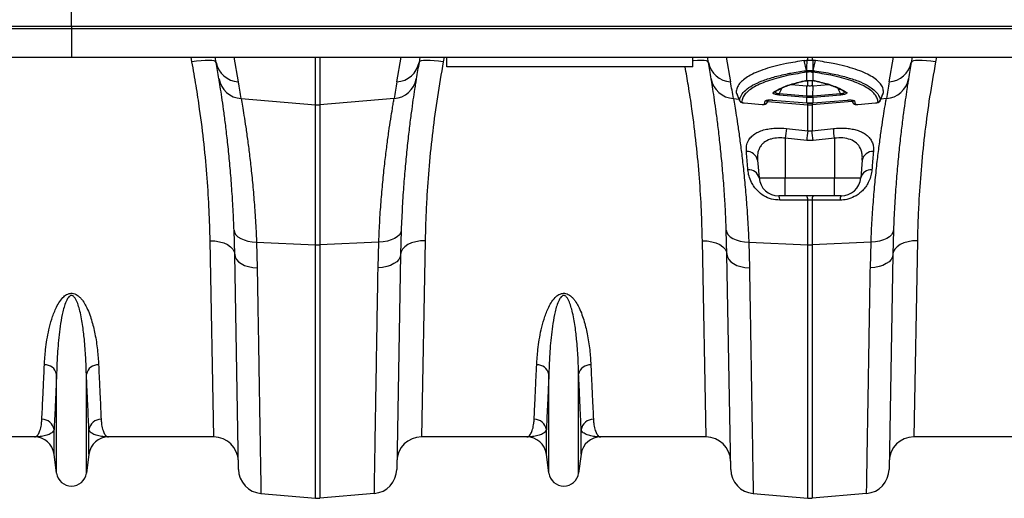
# Model space of a CAD drawing. Units: millimetres. Extents: x 9446 to 26666, y 1473 to 8510.
# Drawn here: x 23456 to 23856, y 6131 to 6326 of the extents above; entities that cross this region are included whole.
import ezdxf

# ---------------------------------------------------------------- set-up
doc = ezdxf.new("R2010")
doc.units = ezdxf.units.MM
doc.linetypes.add('SLD-SOLID', pattern=[0])
doc.layers.get('0').update_dxf_attribs({"linetype": 'CONTINUOUS'})
doc.layers.add('ACO_DRAINAGE', color=7, linetype='SLD-SOLID')

# ---------------------------------------------------------------- blocks, each defined once
blk = doc.blocks.new('ACO_-_32820_-_PLAN')
at = {"layer": 'ACO_DRAINAGE', "linetype": 'SLD-SOLID'}
for p, q in [((1040.03, -21), (1040.03, 21)), ((35.42, -22), (1040, -22)), ((35.45, -21), (1040.03, -21)), ((1040.03, -21), (1040, -22)), ((1040, -22), (2044.58, -22)), ((1040, -22), (1040, -33.6)), ((1040.03, -21), (2044.62, -21)), ((35.42, -33.6), (1040, -33.6)), ((1040, -33.6), (2044.58, -33.6)), ((1088.95, -35.56), (1088.58, -33.6)), ((1090.83, -35.28), (1088.95, -35.56)), ((1092.65, -35.07), (1090.83, -35.28)), ((1094.32, -34.95), (1092.65, -35.07)), ((1095.8, -34.93), (1094.32, -34.95)), ((1097.03, -35), (1095.8, -34.93)), ((1097.96, -35.15), (1097.03, -35)), ((1098.55, -35.4), (1097.96, -35.15)), ((1098.8, -35.72), (1098.42, -33.6)), ((1098.8, -35.72), (1098.55, -35.4)), ((1106, -33.6), (1107.77, -43.64)), ((1139.13, -53.01), (1139.13, -33.6)), ((1140.87, -33.6), (1140.87, -53.01)), ((1172.23, -43.64), (1174, -33.6)), ((1181.58, -33.6), (1181.2, -35.72)), ((1181.45, -35.4), (1181.2, -35.72)), ((1182.04, -35.15), (1181.45, -35.4)), ((1182.97, -35), (1182.04, -35.15)), ((1184.2, -34.93), (1182.97, -35)), ((1185.68, -34.95), (1184.2, -34.93)), ((1187.35, -35.07), (1185.68, -34.95)), ((1189.17, -35.28), (1187.35, -35.07)), ((1191.05, -35.56), (1189.17, -35.28)), ((1191.42, -33.6), (1191.05, -35.56)), ((1192.5, -37.5), (1192.5, -33.6)), ((1292.5, -37.5), (1292.5, -33.6)), ((1292.65, -35.07), (1292.5, -35.08)), ((1294.32, -34.95), (1292.65, -35.07)), ((1295.8, -34.93), (1294.32, -34.95)), ((1297.03, -35), (1295.8, -34.93)), ((1297.96, -35.15), (1297.03, -35)), ((1298.55, -35.4), (1297.96, -35.15)), ((1298.8, -35.72), (1298.42, -33.6)), ((1298.8, -35.72), (1298.55, -35.4)), ((1306, -33.6), (1307.77, -43.64)), ((1338.66, -39.05), (1337.71, -35.01)), ((1338.85, -34.87), (1339.13, -34.84)), ((1339.13, -34.84), (1339.13, -33.6)), ((1340.87, -33.6), (1340.87, -34.84)), ((1340.87, -34.84), (1341.15, -34.87)), ((1341.34, -39.05), (1342.29, -35.01)), ((1372.23, -43.64), (1374, -33.6)), ((1381.58, -33.6), (1381.2, -35.72)), ((1381.45, -35.4), (1381.2, -35.72)), ((1382.04, -35.15), (1381.45, -35.4)), ((1382.97, -35), (1382.04, -35.15)), ((1384.2, -34.93), (1382.97, -35)), ((1385.68, -34.95), (1384.2, -34.93)), ((1387.35, -35.07), (1385.68, -34.95)), ((1389.17, -35.28), (1387.35, -35.07)), ((1391.05, -35.56), (1389.17, -35.28)), ((1391.42, -33.6), (1391.05, -35.56)), ((1292.5, -37.5), (1192.5, -37.5)), ((1339.21, -39.68), (1338.78, -39.74)), ((1338.78, -43.13), (1338.78, -39.74)), ((1339.35, -39.65), (1339.21, -39.68)), ((1340.79, -39.68), (1340.65, -39.65)), ((1341.22, -39.74), (1340.79, -39.68)), ((1341.22, -39.74), (1341.22, -43.13)), ((1339.13, -45.3), (1339.13, -43.12)), ((1340.87, -43.12), (1340.87, -45.3)), ((1341.1, -43.16), (1341.15, -43.15)), ((1341.15, -43.15), (1341.22, -43.13)), ((1310.08, -47.92), (1311.46, -51.29)), ((1332.44, -44.74), (1338.69, -45.26)), ((1338.69, -45.26), (1339.13, -45.3)), ((1338.77, -49.32), (1338.69, -45.26)), ((1340.87, -45.3), (1341.31, -45.26)), ((1341.23, -49.32), (1341.31, -45.26)), ((1341.31, -45.26), (1347.57, -44.74)), ((1368.56, -51.3), (1369.92, -47.92)), ((1108.93, -50.45), (1139.13, -53.01)), ((1171.07, -50.45), (1140.87, -53.01)), ((1308.93, -50.45), (1311.19, -50.64)), ((1321.59, -52.66), (1321.89, -51.42)), ((1322.61, -52.03), (1322.98, -51.08)), ((1322.78, -51.62), (1339.13, -53.01)), ((1324.86, -51.03), (1338.7, -52.19)), ((1324.87, -51.06), (1324.86, -51.03)), ((1324.87, -51.06), (1338.7, -52.22)), ((1324.87, -51.06), (1324.87, -51.06)), ((1338.73, -49.95), (1327.53, -49)), ((1327.57, -48.38), (1338.77, -49.32)), ((1338.78, -49.95), (1338.73, -49.95)), ((1338.78, -52.2), (1338.78, -49.95)), ((1357.22, -51.63), (1340.87, -53.01)), ((1341.22, -49.95), (1341.22, -52.2)), ((1341.27, -49.95), (1341.22, -49.95)), ((1341.23, -49.32), (1352.43, -48.38)), ((1352.47, -49), (1341.27, -49.95)), ((1341.3, -52.19), (1355.14, -51.03)), ((1341.3, -52.22), (1355.13, -51.06)), ((1355.14, -51.03), (1355.13, -51.06)), ((1355.13, -51.06), (1355.13, -51.06)), ((1357.01, -51.08), (1357.39, -52.07)), ((1357.02, -51.08), (1357.39, -52.03)), ((1358.11, -51.42), (1358.41, -52.66)), ((1371.07, -50.45), (1368.82, -50.64)), ((1139.13, -109.85), (1139.13, -53.01)), ((1140.87, -53.01), (1140.87, -109.85)), ((1313.32, -52.19), (1320.59, -52.8)), ((1313.32, -52.22), (1313.32, -52.19)), ((1313.32, -52.22), (1320.59, -52.83)), ((1313.32, -52.22), (1313.32, -52.22)), ((1313.32, -52.22), (1313.32, -52.22)), ((1320.59, -52.83), (1320.59, -52.8)), ((1320.59, -52.83), (1320.71, -52.84)), ((1320.59, -52.83), (1320.59, -52.83)), ((1322.61, -52.03), (1322.59, -52.07)), ((1338.7, -52.19), (1338.78, -52.2)), ((1338.7, -52.22), (1338.7, -52.19)), ((1338.7, -52.22), (1338.78, -52.23)), ((1338.7, -52.22), (1338.7, -52.22)), ((1338.78, -52.2), (1338.78, -52.22)), ((1338.78, -52.22), (1338.78, -52.23)), ((1339.13, -53.01), (1339.13, -52.25)), ((1339.13, -63.51), (1339.13, -53.01)), ((1340.87, -52.22), (1340.87, -53.01)), ((1340.87, -53.01), (1340.87, -63.51)), ((1341.22, -52.2), (1341.3, -52.19)), ((1341.22, -52.2), (1341.22, -52.22)), ((1341.22, -52.23), (1341.3, -52.22)), ((1341.22, -52.22), (1341.22, -52.23)), ((1341.3, -52.19), (1341.3, -52.22)), ((1341.3, -52.22), (1341.3, -52.22)), ((1359.41, -52.8), (1366.68, -52.19)), ((1359.41, -52.83), (1366.68, -52.22)), ((1359.41, -52.8), (1359.41, -52.83)), ((1359.41, -52.83), (1359.41, -52.83)), ((1366.68, -52.19), (1366.68, -52.22)), ((1366.68, -52.22), (1366.85, -52.2)), ((1366.68, -52.22), (1366.68, -52.22)), ((1330.44, -62.6), (1339.13, -63.51)), ((1339.13, -63.51), (1340.87, -63.51)), ((1340.87, -63.51), (1349.56, -62.6)), ((1338.69, -67.49), (1330, -66.59)), ((1330, -66.59), (1330, -82.7)), ((1341.31, -67.49), (1338.69, -67.49)), ((1350, -66.59), (1341.31, -67.49)), ((1350, -66.59), (1350, -82.7)), ((1318.73, -75.51), (1319.36, -82.7)), ((1361.27, -75.51), (1360.64, -82.7)), ((1319.36, -82.7), (1330, -82.7)), ((1330, -82.7), (1350, -82.7)), ((1330, -90), (1330, -82.7)), ((1350, -82.7), (1360.64, -82.7)), ((1350, -84.15), (1350, -82.7)), ((1350, -85.54), (1350, -84.15)), ((1350, -86.8), (1350, -85.54)), ((1350, -87.9), (1350, -86.8)), ((1350, -88.79), (1350, -87.9)), ((1330, -90), (1327.33, -90)), ((1350, -90), (1330, -90)), ((1339.13, -109.85), (1339.13, -91.71)), ((1340.87, -91.71), (1339.13, -91.71)), ((1340.87, -91.71), (1340.87, -109.85)), ((1350, -89.46), (1350, -88.79)), ((1350, -89.86), (1350, -89.46)), ((1350, -90), (1350, -89.86)), ((1352.67, -90), (1350, -90)), ((1106.32, -113.81), (1106.05, -104)), ((1106.05, -104), (1106.25, -104.92)), ((1173.95, -104), (1173.68, -113.81)), ((1173.95, -104), (1173.75, -104.92)), ((1306.32, -113.81), (1306.05, -104)), ((1306.05, -104), (1306.25, -104.92)), ((1373.95, -104), (1373.68, -113.81)), ((1373.95, -104), (1373.75, -104.92)), ((1106.25, -104.92), (1106.78, -105.81)), ((1106.78, -105.81), (1107.62, -106.62)), ((1107.62, -106.62), (1108.74, -107.33)), ((1108.74, -107.33), (1110.1, -107.92)), ((1110.1, -107.92), (1111.66, -108.36)), ((1169.9, -107.92), (1168.34, -108.36)), ((1171.26, -107.33), (1169.9, -107.92)), ((1172.38, -106.62), (1171.26, -107.33)), ((1173.22, -105.81), (1172.38, -106.62)), ((1173.75, -104.92), (1173.22, -105.81)), ((1306.25, -104.92), (1306.78, -105.81)), ((1306.78, -105.81), (1307.62, -106.62)), ((1307.62, -106.62), (1308.74, -107.33)), ((1308.74, -107.33), (1310.1, -107.92)), ((1310.1, -107.92), (1311.66, -108.36)), ((1369.9, -107.92), (1368.34, -108.36)), ((1371.26, -107.33), (1369.9, -107.92)), ((1372.38, -106.62), (1371.26, -107.33)), ((1373.22, -105.81), (1372.38, -106.62)), ((1373.75, -104.92), (1373.22, -105.81)), ((1097.79, -188), (1096.32, -108.23)), ((1096.32, -108.23), (1098.26, -108.32)), ((1098.26, -108.32), (1100.12, -108.62)), ((1100.12, -108.62), (1101.84, -109.12)), ((1101.84, -109.12), (1103.35, -109.81)), ((1103.35, -109.81), (1104.6, -110.66)), ((1104.6, -110.66), (1105.53, -111.64)), ((1105.53, -111.64), (1106.11, -112.7)), ((1111.66, -108.36), (1113.37, -108.65)), ((1113.37, -108.65), (1115.17, -108.77)), ((1115.17, -108.77), (1139.13, -109.85)), ((1115.17, -108.77), (1115.44, -119.27)), ((1139.13, -212.92), (1139.13, -109.85)), ((1164.83, -108.77), (1140.87, -109.85)), ((1140.87, -109.85), (1140.87, -212.92)), ((1164.56, -119.27), (1164.83, -108.77)), ((1166.63, -108.65), (1164.83, -108.77)), ((1168.34, -108.36), (1166.63, -108.65)), ((1174.47, -111.64), (1173.89, -112.7)), ((1175.4, -110.66), (1174.47, -111.64)), ((1176.65, -109.81), (1175.4, -110.66)), ((1178.16, -109.12), (1176.65, -109.81)), ((1179.88, -108.62), (1178.16, -109.12)), ((1181.74, -108.32), (1179.88, -108.62)), ((1183.68, -108.23), (1181.74, -108.32)), ((1183.68, -108.23), (1182.21, -188)), ((1297.79, -188), (1296.32, -108.23)), ((1296.32, -108.23), (1298.26, -108.32)), ((1298.26, -108.32), (1300.12, -108.62)), ((1300.12, -108.62), (1301.84, -109.12)), ((1301.84, -109.12), (1303.35, -109.81)), ((1303.35, -109.81), (1304.6, -110.66)), ((1304.6, -110.66), (1305.53, -111.64)), ((1305.53, -111.64), (1306.11, -112.7)), ((1311.66, -108.36), (1313.37, -108.65)), ((1313.37, -108.65), (1315.17, -108.77)), ((1315.17, -108.77), (1339.13, -109.85)), ((1315.17, -108.77), (1315.44, -119.27)), ((1339.13, -212.92), (1339.13, -109.85)), ((1364.83, -108.77), (1340.87, -109.85)), ((1340.87, -109.85), (1340.87, -212.92)), ((1364.56, -119.27), (1364.83, -108.77)), ((1366.63, -108.65), (1364.83, -108.77)), ((1368.34, -108.36), (1366.63, -108.65)), ((1374.47, -111.64), (1373.89, -112.7)), ((1375.4, -110.66), (1374.47, -111.64)), ((1376.65, -109.81), (1375.4, -110.66)), ((1378.16, -109.12), (1376.65, -109.81)), ((1379.88, -108.62), (1378.16, -109.12)), ((1381.74, -108.32), (1379.88, -108.62)), ((1383.68, -108.23), (1381.74, -108.32)), ((1383.68, -108.23), (1382.21, -188)), ((1106.11, -112.7), (1106.32, -113.81)), ((1107.84, -201.2), (1106.32, -113.81)), ((1106.32, -113.81), (1106.5, -114.84)), ((1106.5, -114.84), (1107.02, -115.83)), ((1107.02, -115.83), (1107.86, -116.75)), ((1172.98, -115.83), (1172.14, -116.75)), ((1173.68, -113.81), (1172.16, -201.2)), ((1173.5, -114.84), (1172.98, -115.83)), ((1173.68, -113.81), (1173.5, -114.84)), ((1173.89, -112.7), (1173.68, -113.81)), ((1306.11, -112.7), (1306.32, -113.81)), ((1307.84, -201.2), (1306.32, -113.81)), ((1306.32, -113.81), (1306.5, -114.84)), ((1306.5, -114.84), (1307.02, -115.83)), ((1307.02, -115.83), (1307.86, -116.75)), ((1372.98, -115.83), (1372.14, -116.75)), ((1373.68, -113.81), (1372.16, -201.2)), ((1373.5, -114.84), (1372.98, -115.83)), ((1373.68, -113.81), (1373.5, -114.84)), ((1373.89, -112.7), (1373.68, -113.81)), ((1107.86, -116.75), (1108.98, -117.56)), ((1108.98, -117.56), (1110.35, -118.24)), ((1110.35, -118.24), (1111.92, -118.76)), ((1111.92, -118.76), (1113.63, -119.11)), ((1113.63, -119.11), (1115.44, -119.27)), ((1166.37, -119.11), (1164.56, -119.27)), ((1168.08, -118.76), (1166.37, -119.11)), ((1169.65, -118.24), (1168.08, -118.76)), ((1171.02, -117.56), (1169.65, -118.24)), ((1172.14, -116.75), (1171.02, -117.56)), ((1307.86, -116.75), (1308.98, -117.56)), ((1308.98, -117.56), (1310.35, -118.24)), ((1310.35, -118.24), (1311.92, -118.76)), ((1311.92, -118.76), (1313.63, -119.11)), ((1313.63, -119.11), (1315.44, -119.27)), ((1366.37, -119.11), (1364.56, -119.27)), ((1368.08, -118.76), (1366.37, -119.11)), ((1369.65, -118.24), (1368.08, -118.76)), ((1371.02, -117.56), (1369.65, -118.24)), ((1372.14, -116.75), (1371.02, -117.56)), ((1033.95, -202.7), (1033.95, -162.43)), ((1046.05, -202.7), (1046.05, -162.43)), ((1233.95, -202.7), (1233.95, -162.43)), ((1246.05, -202.7), (1246.05, -162.43)), ((1024.99, -188), (982.21, -188)), ((1032.92, -194.95), (1032.92, -185.02)), ((1047.08, -194.95), (1047.08, -185.02)), ((1097.79, -188), (1055.01, -188)), ((1224.99, -188), (1182.21, -188)), ((1232.92, -194.95), (1232.92, -185.02)), ((1247.08, -194.95), (1247.08, -185.02)), ((1297.79, -188), (1255.01, -188)), ((1424.99, -188), (1382.21, -188)), ((1033.95, -202.7), (1032.92, -194.95)), ((1047.08, -194.95), (1046.05, -202.7)), ((1233.95, -202.7), (1232.92, -194.95)), ((1247.08, -194.95), (1246.05, -202.7)), ((1116.97, -210.99), (1139.13, -212.92)), ((1163.03, -210.99), (1140.87, -212.92)), ((1316.97, -210.99), (1339.13, -212.92)), ((1363.03, -210.99), (1340.87, -212.92))]:
    blk.add_line(p, q, dxfattribs=at)
for centre, radius, start, end in [((1108.38, -33.92), 9.75, 190.6297, 266.4577), ((606.39, -122.54), 500, 9.2247, 10), ((1171.62, -33.92), 9.75, 273.5423, 349.3703), ((1673.61, -122.54), 500, 170, 170.7753), ((1308.38, -33.92), 9.75, 190.6297, 266.4577), ((806.39, -122.54), 500, 9.2247, 10), ((1371.62, -33.92), 9.75, 273.5423, 349.3703), ((1873.61, -122.54), 500, 170, 170.7753), ((1339.17, -38.88), 0.942, 194.4451, 245.8042), ((1339.58, -38.8), 0.952, 195.3963, 247.4615), ((1339.71, -38.77), 0.954, 195.5812, 247.8012), ((1340.29, -38.77), 0.954, 292.1988, 344.4188), ((1340.42, -38.8), 0.952, 292.5385, 344.6037), ((1340.83, -38.88), 0.942, 294.1958, 345.5549), ((1109.54, -40.71), 9.75, 189.8646, 266.4164), ((605.52, -132.21), 510, 9.2247, 10), ((1170.46, -40.71), 9.75, 273.5836, 350.1354), ((1674.48, -132.21), 510, 170, 170.7753), ((1309.54, -40.71), 9.75, 189.8646, 266.4164), ((805.52, -132.21), 510, 9.2247, 10), ((1337.8, -42.65), 0.619, 253.9735, 283.2684), ((1342.2, -42.65), 0.618, 255.7119, 286.0364), ((1370.46, -40.71), 9.75, 273.5836, 350.1354), ((1874.48, -132.21), 510, 170, 170.7753), ((1325.36, -46.93), 0.888, 260.1708, 303.632), ((1354.64, -46.93), 0.89, 235.9176, 279.777), ((1312.34, -50.87), 1, 201.9348, 265.2361), ((1322, -50.44), 0.989, 263.4976, 314.1228), ((1338.01, -49.28), 10.48, 175.0736, 178.4931), ((1349.21, -50.22), 10.48, 175.0736, 178.4931), ((1350.36, -50.32), 11.58, 175.0516, 178.147), ((1329.64, -50.32), 11.58, 1.853, 4.9484), ((1330.79, -50.22), 10.48, 1.5069, 4.9264), ((1341.99, -49.28), 10.48, 1.5069, 4.9264), ((1358, -50.44), 0.989, 226.5743, 276.497), ((1367.66, -50.87), 1, 274.7639, 338.0652), ((1140, -42.74), 10.3, 265.1483, 274.8517), ((1321.69, -51.67), 0.995, 264.2908, 338.4349), ((1340, -42.74), 10.3, 265.1483, 274.8517), ((1358.31, -51.67), 0.995, 201.5651, 275.7092), ((1616.7, -95.9), 288.2, 173.3659, 174.1635), ((1626.12, -96.95), 288.93, 173.3534, 174.1473), ((1053.88, -96.95), 288.93, 5.8527, 6.6466), ((1063.28, -95.9), 288.21, 5.8364, 6.6341), ((1314.41, -76.33), 4.4, 10.7732, 92.8722), ((1365.59, -76.33), 4.4, 87.1278, 169.2268), ((1315.2, -83.67), 4.27, 13.1491, 95.1765), ((1364.8, -83.67), 4.27, 84.8235, 166.8509), ((1327.33, -82), 8, 185, 270), ((1352.67, -82), 8, 270, 355), ((1324.95, -91.52), 2.82, 355.609, 32.5898), ((1336.39, -91.5), 2.75, 355.6292, 32.9975), ((1343.61, -91.5), 2.75, 147.0025, 184.3708), ((1355.05, -91.52), 2.82, 147.4102, 184.391), ((1140, -90.51), 19.35, 267.4187, 272.5813), ((1340, -90.51), 19.35, 267.4187, 272.5813), ((1029.22, -163.55), 4.86, 13.3192, 92.6552), ((1050.78, -163.55), 4.86, 87.3448, 166.6808), ((1229.22, -163.55), 4.86, 13.3192, 92.6552), ((1250.78, -163.55), 4.86, 87.3448, 166.6808), ((1028.02, -185.78), 4.96, 8.843, 90.6546), ((1051.98, -185.78), 4.96, 89.3454, 171.157), ((1228.02, -185.78), 4.96, 8.843, 90.6546), ((1251.98, -185.78), 4.96, 89.3454, 171.157), ((1024.99, -196), 8, 7.5666, 90), ((1055.01, -196), 8, 90, 172.4334), ((1097.79, -198), 10, 1, 90), ((1182.21, -198), 10, 90, 179), ((1224.99, -196), 8, 7.5666, 90), ((1255.01, -196), 8, 90, 172.4334), ((1297.79, -198), 10, 1, 90), ((1382.21, -198), 10, 90, 179), ((1040, -201.9), 6.1, 187.5666, 352.4334), ((1117.84, -201.02), 10, 181, 265), ((1162.16, -201.02), 10, 275, 359), ((1240, -201.9), 6.1, 187.5666, 352.4334), ((1317.84, -201.02), 10, 181, 265), ((1362.16, -201.02), 10, 275, 359), ((1140, -202.96), 10, 265, 275), ((1340, -202.96), 10, 265, 275)]:
    blk.add_arc(centre, radius, start, end, dxfattribs=at)
for points, knots in [([(1096.32, -108.23), (1096.21, -104.15), (1096, -95.96), (1095.18, -82.81), (1093.93, -69.05), (1092.36, -56.4), (1090.67, -45.19), (1089.52, -38.77), (1088.95, -35.56)], [0, 0, 0, 0, 0.184269, 0.369806, 0.559399, 0.750419, 0.875008, 1, 1, 1, 1]), ([(1191.05, -35.56), (1190.22, -40.29), (1188.55, -49.8), (1186.66, -63.91), (1185.21, -77.85), (1184.36, -89.87), (1183.88, -99.99), (1183.75, -105.48), (1183.68, -108.23)], [0, 0, 0, 0, 0.184267, 0.369844, 0.559559, 0.750701, 0.875156, 1, 1, 1, 1]), ([(1337.71, -35.01), (1335.23, -35.39), (1330.98, -36.05), (1325.8, -37.25), (1321.68, -38.44), (1318.11, -39.78), (1315.18, -41.23), (1312.93, -42.77), (1311.31, -44.37), (1310.27, -46.07), (1310.12, -47.27), (1310.05, -47.88)], [0, 0, 0, 0, 0.147865, 0.254242, 0.360618, 0.470428, 0.580236, 0.683596, 0.786955, 0.893478, 1, 1, 1, 1]), ([(1337.71, -35.01), (1337.81, -35), (1338.03, -34.97), (1338.35, -34.93), (1338.63, -34.89), (1338.8, -34.87), (1338.85, -34.87)], [0, 0, 0, 0, 0.285989, 0.571979, 0.857969, 1, 1, 1, 1]), ([(1338.79, -39.03), (1338.8, -38.25), (1338.82, -36.86), (1338.84, -35.47), (1338.85, -34.87)], [0, 0, 0, 0, 0.563745, 1, 1, 1, 1]), ([(1339.13, -34.84), (1339.31, -34.84), (1339.68, -34.82), (1340.31, -34.82), (1340.68, -34.84), (1340.87, -34.84)], [0, 0, 0, 0, 0.331071, 0.662491, 1, 1, 1, 1]), ([(1342.29, -35.01), (1342.19, -35), (1341.97, -34.97), (1341.65, -34.93), (1341.37, -34.89), (1341.2, -34.87), (1341.15, -34.87)], [0, 0, 0, 0, 0.285989, 0.5719782, 0.8579677, 1, 1, 1, 1]), ([(1341.15, -34.87), (1341.16, -35.47), (1341.18, -36.86), (1341.2, -38.25), (1341.21, -39.03)], [0, 0, 0, 0, 0.436255, 1, 1, 1, 1]), ([(1369.95, -47.88), (1369.88, -47.29), (1369.74, -46.13), (1368.74, -44.44), (1367.14, -42.81), (1364.87, -41.27), (1361.99, -39.83), (1358.49, -38.49), (1354.34, -37.28), (1349.08, -36.06), (1344.77, -35.39), (1342.29, -35.01)], [0, 0, 0, 0, 0.103357, 0.206714, 0.313238, 0.419764, 0.526138, 0.632513, 0.742324, 0.852135, 1, 1, 1, 1]), ([(1391.05, -35.56), (1390.22, -40.29), (1388.55, -49.8), (1386.66, -63.91), (1385.21, -77.85), (1384.36, -89.87), (1383.88, -99.99), (1383.75, -105.48), (1383.68, -108.23)], [0, 0, 0, 0, 0.184267, 0.369844, 0.559559, 0.750701, 0.875156, 1, 1, 1, 1]), ([(1296.32, -108.23), (1296.21, -104.15), (1296, -95.96), (1295.18, -82.81), (1293.93, -69.05), (1292.36, -56.39), (1290.78, -45.83), (1289.75, -40.07), (1289.29, -37.5)], [0, 0, 0, 0, 0.189031, 0.379363, 0.573856, 0.769813, 0.897622, 1, 1, 1, 1]), ([(1311.41, -51.24), (1311.59, -50.5), (1311.93, -49.02), (1313.78, -46.95), (1316.57, -45.01), (1320.4, -43.25), (1325.14, -41.68), (1329.3, -40.68), (1333.65, -39.82), (1336.19, -39.43), (1338.25, -39.11)], [0, 0, 0, 0, 0.139986, 0.280419, 0.420408, 0.560489, 0.701014, 0.841098, 0.870908, 1, 1, 1, 1]), ([(1338.78, -39.74), (1336.28, -40.13), (1332.16, -40.79), (1327.25, -41.95), (1323.47, -43.06), (1320.19, -44.29), (1317.44, -45.63), (1315.27, -47.06), (1313.66, -48.57), (1312.58, -50.17), (1312.37, -51.3), (1312.26, -51.87)], [0, 0, 0, 0, 0.158883, 0.262588, 0.366292, 0.47298, 0.579666, 0.68325, 0.786832, 0.893416, 1, 1, 1, 1]), ([(1338.25, -39.11), (1338.39, -39.09), (1338.52, -39.07), (1338.66, -39.05), (1338.66, -39.05)], [0, 0, 0, 0, 0.999892, 1, 1, 1, 1]), ([(1338.66, -39.05), (1338.66, -39.05), (1338.7, -39.04), (1338.75, -39.03), (1338.79, -39.03)], [0, 0, 0, 0, 0.000334, 1, 1, 1, 1]), ([(1338.79, -39.03), (1338.88, -39.03), (1339.11, -39.05), (1339.56, -39.06), (1340.13, -39.07), (1340.72, -39.06), (1341.05, -39.04), (1341.21, -39.03)], [0, 0, 0, 0, 0.123068, 0.328059, 0.543814, 0.776468, 1, 1, 1, 1]), ([(1340.65, -39.65), (1340.56, -39.64), (1340.39, -39.62), (1340.07, -39.6), (1339.76, -39.61), (1339.52, -39.63), (1339.39, -39.65), (1339.35, -39.65)], [0, 0, 0, 0, 0.225786, 0.456678, 0.670094, 0.875033, 1, 1, 1, 1]), ([(1341.21, -39.03), (1341.25, -39.03), (1341.3, -39.04), (1341.34, -39.05), (1341.34, -39.05)], [0, 0, 0, 0, 0.999666, 1, 1, 1, 1]), ([(1367.74, -51.87), (1367.64, -51.32), (1367.43, -50.22), (1366.39, -48.63), (1364.79, -47.1), (1362.61, -45.66), (1359.89, -44.33), (1356.66, -43.1), (1352.87, -41.98), (1347.89, -40.79), (1343.72, -40.13), (1341.22, -39.74)], [0, 0, 0, 0, 0.103581, 0.207161, 0.313747, 0.420334, 0.524036, 0.627739, 0.734428, 0.841117, 1, 1, 1, 1]), ([(1341.34, -39.05), (1341.34, -39.05), (1341.48, -39.07), (1341.61, -39.09), (1341.75, -39.11)], [0, 0, 0, 0, 0.000108, 1, 1, 1, 1]), ([(1341.75, -39.11), (1344.27, -39.51), (1349.01, -40.25), (1354.84, -41.69), (1359.61, -43.25), (1362.86, -44.75), (1365.26, -46.25), (1366.96, -47.71), (1368.21, -49.43), (1368.46, -50.64), (1368.59, -51.24)], [0, 0, 0, 0, 0.158845, 0.298922, 0.439438, 0.579511, 0.657793, 0.771783, 0.886011, 1, 1, 1, 1]), ([(1106.05, -104), (1105.96, -101.84), (1105.78, -97.53), (1105.38, -90.39), (1104.83, -82.69), (1104.11, -74.64), (1103.34, -67.21), (1102.55, -60.54), (1101.78, -54.71), (1101.07, -49.71), (1100.42, -45.47), (1100.09, -43.42), (1099.93, -42.39)], [0, 0, 0, 0, 0.0714, 0.143031, 0.248306, 0.353583, 0.461854, 0.570126, 0.676086, 0.782045, 0.891023, 1, 1, 1, 1]), ([(1180.07, -42.39), (1179.97, -43.01), (1179.77, -44.26), (1179.33, -47.05), (1178.76, -50.88), (1178.02, -56.14), (1177.23, -62.29), (1176.44, -69.25), (1175.67, -76.88), (1174.98, -85.19), (1174.37, -94.18), (1174.09, -100.72), (1173.95, -104)], [0, 0, 0, 0, 0.0685338, 0.1372647, 0.2439124, 0.3505606, 0.4602824, 0.5700037, 0.6759613, 0.7819175, 0.8909599, 1, 1, 1, 1]), ([(1306.05, -104), (1305.96, -101.84), (1305.78, -97.53), (1305.38, -90.39), (1304.83, -82.69), (1304.11, -74.64), (1303.34, -67.21), (1302.55, -60.54), (1301.78, -54.71), (1301.07, -49.71), (1300.42, -45.47), (1300.09, -43.42), (1299.93, -42.39)], [0, 0, 0, 0, 0.0713996, 0.1430309, 0.2483063, 0.3535833, 0.4618544, 0.5701262, 0.6760856, 0.7820447, 0.8910227, 1, 1, 1, 1]), ([(1325.21, -47.81), (1326.17, -47.24), (1328.09, -46.13), (1332.2, -44.58), (1335.74, -43.71), (1337.63, -43.25)], [0, 0, 0, 0, 0.320469, 0.636839, 1, 1, 1, 1]), ([(1325.85, -47.67), (1326.28, -47.41), (1327.19, -46.84), (1328.94, -46), (1331.02, -45.18), (1333.14, -44.47), (1334.68, -44.07), (1335.32, -43.9)], [0, 0, 0, 0, 0.193053, 0.408874, 0.625987, 0.843343, 1, 1, 1, 1]), ([(1335.32, -43.9), (1335.56, -43.83), (1336.38, -43.6), (1337.31, -43.4), (1337.95, -43.26)], [0, 0, 0, 0, 0.302549, 1, 1, 1, 1]), ([(1337.63, -43.25), (1337.87, -43.21), (1338.21, -43.15), (1338.65, -43.13), (1338.78, -43.13)], [0, 0, 0, 0, 0.712132, 1, 1, 1, 1]), ([(1337.94, -43.26), (1337.98, -43.25), (1338.14, -43.21), (1338.48, -43.17), (1338.82, -43.17), (1338.93, -43.17)], [0, 0, 0, 0, 0.1862244, 0.7416974, 1, 1, 1, 1]), ([(1338.78, -43.13), (1338.96, -43.12), (1339.44, -43.12), (1340.3, -43.12), (1340.91, -43.12), (1341.22, -43.13)], [0, 0, 0, 0, 0.228685, 0.615467, 1, 1, 1, 1]), ([(1341.1, -43.16), (1341.17, -43.16), (1341.49, -43.17), (1341.86, -43.21), (1342.01, -43.25), (1342.05, -43.26)], [0, 0, 0, 0, 0.164725, 0.810743, 1, 1, 1, 1]), ([(1341.22, -43.13), (1341.53, -43.14), (1341.96, -43.16), (1342.28, -43.23), (1342.37, -43.25)], [0, 0, 0, 0, 0.71201, 1, 1, 1, 1]), ([(1342.05, -43.26), (1342.38, -43.33), (1343.15, -43.5), (1343.84, -43.68), (1344.25, -43.79)], [0, 0, 0, 0, 0.416074, 1, 1, 1, 1]), ([(1342.37, -43.25), (1344.05, -43.66), (1347.38, -44.47), (1351.62, -45.99), (1353.69, -47.17), (1354.79, -47.81)], [0, 0, 0, 0, 0.320447, 0.636808, 1, 1, 1, 1]), ([(1344.25, -43.79), (1344.71, -43.9), (1346.09, -44.25), (1348.13, -44.89), (1350.34, -45.7), (1352.23, -46.56), (1353.48, -47.22), (1354.03, -47.6), (1354.13, -47.68)], [0, 0, 0, 0, 0.105192, 0.31734, 0.528729, 0.73886, 0.948576, 1, 1, 1, 1]), ([(1380.07, -42.39), (1379.97, -43.01), (1379.77, -44.26), (1379.33, -47.05), (1378.76, -50.88), (1378.02, -56.14), (1377.23, -62.29), (1376.44, -69.25), (1375.67, -76.88), (1374.98, -85.19), (1374.37, -94.18), (1374.09, -100.72), (1373.95, -104)], [0, 0, 0, 0, 0.068534, 0.137265, 0.243912, 0.350561, 0.460282, 0.570004, 0.675961, 0.781918, 0.89096, 1, 1, 1, 1]), ([(1310.05, -47.88), (1310.29, -48.48), (1310.74, -49.6), (1311.2, -50.72), (1311.41, -51.24)], [0, 0, 0, 0, 0.533853, 1, 1, 1, 1]), ([(1327.53, -49), (1327.26, -48.98), (1326.7, -48.92), (1325.97, -48.76), (1325.42, -48.56), (1325.07, -48.34), (1324.92, -48.07), (1325.1, -47.9), (1325.21, -47.81)], [0, 0, 0, 0, 0.148789, 0.298058, 0.439951, 0.587293, 0.75708, 1, 1, 1, 1]), ([(1326.04, -47.46), (1326.01, -47.51), (1325.91, -47.65), (1325.95, -47.88), (1326.13, -48.11), (1326.46, -48.28), (1326.79, -48.35), (1327.15, -48.39), (1327.38, -48.38), (1327.57, -48.38)], [0, 0, 0, 0, 0.109497, 0.323863, 0.499858, 0.660856, 0.79557, 0.827961, 1, 1, 1, 1]), ([(1328.61, -46.19), (1328.42, -46.58), (1328.07, -47.3), (1327.73, -48.03), (1327.57, -48.38)], [0, 0, 0, 0, 0.527939, 1, 1, 1, 1]), ([(1340.87, -45.3), (1340.74, -45.31), (1340.38, -45.34), (1339.8, -45.35), (1339.35, -45.31), (1339.13, -45.3)], [0, 0, 0, 0, 0.227137, 0.613569, 1, 1, 1, 1]), ([(1352.43, -48.38), (1352.27, -48.03), (1351.93, -47.31), (1351.58, -46.58), (1351.4, -46.2)], [0, 0, 0, 0, 0.474063, 1, 1, 1, 1]), ([(1352.43, -48.38), (1352.53, -48.38), (1352.81, -48.39), (1353.25, -48.35), (1353.55, -48.26), (1353.81, -48.14), (1354.02, -47.95), (1354.1, -47.69), (1353.99, -47.53), (1353.94, -47.46)], [0, 0, 0, 0, 0.0916818, 0.2528537, 0.3910827, 0.4306253, 0.6149637, 0.8501842, 1, 1, 1, 1]), ([(1354.79, -47.81), (1354.91, -47.92), (1355.1, -48.11), (1354.86, -48.41), (1354.38, -48.65), (1353.7, -48.84), (1353.02, -48.95), (1352.61, -48.99), (1352.47, -49)], [0, 0, 0, 0, 0.273143, 0.462184, 0.620088, 0.778671, 0.921629, 1, 1, 1, 1]), ([(1368.59, -51.24), (1368.8, -50.72), (1369.26, -49.6), (1369.71, -48.48), (1369.95, -47.88)], [0, 0, 0, 0, 0.466147, 1, 1, 1, 1]), ([(1108.93, -50.45), (1109.09, -51.4), (1109.42, -53.29), (1110.07, -57.23), (1110.8, -61.98), (1111.59, -67.54), (1112.39, -73.8), (1113.17, -80.74), (1113.91, -88.4), (1114.48, -95.82), (1114.9, -102.64), (1115.08, -106.72), (1115.17, -108.77)], [0, 0, 0, 0, 0.105499, 0.211, 0.319608, 0.428217, 0.533693, 0.639171, 0.747647, 0.856123, 0.927947, 1, 1, 1, 1]), ([(1164.83, -108.77), (1164.97, -105.76), (1165.24, -99.76), (1165.85, -91.31), (1166.56, -83.34), (1167.35, -76.04), (1168.15, -69.5), (1168.95, -63.7), (1169.71, -58.63), (1170.31, -54.91), (1170.76, -52.23), (1170.97, -51.04), (1171.07, -50.45)], [0, 0, 0, 0, 0.10637, 0.212742, 0.322209, 0.431677, 0.538071, 0.644465, 0.753978, 0.86349, 0.931644, 1, 1, 1, 1]), ([(1308.93, -50.45), (1309.09, -51.4), (1309.42, -53.29), (1310.07, -57.23), (1310.8, -61.98), (1311.59, -67.54), (1312.39, -73.8), (1313.17, -80.74), (1313.91, -88.4), (1314.48, -95.82), (1314.9, -102.64), (1315.08, -106.72), (1315.17, -108.77)], [0, 0, 0, 0, 0.105499, 0.211, 0.319608, 0.428217, 0.533693, 0.639171, 0.747647, 0.856123, 0.927947, 1, 1, 1, 1]), ([(1311.43, -51.3), (1311.47, -51.38), (1311.54, -51.54), (1311.73, -51.74), (1311.98, -51.91), (1312.36, -52.07), (1312.82, -52.18), (1313.19, -52.21), (1313.32, -52.22)], [0, 0, 0, 0, 0.103339, 0.229812, 0.360724, 0.536059, 0.835567, 1, 1, 1, 1]), ([(1312.26, -51.87), (1312.26, -51.88), (1312.26, -51.92), (1312.35, -51.99), (1312.59, -52.08), (1312.93, -52.15), (1313.19, -52.18), (1313.32, -52.19)], [0, 0, 0, 0, 0.086234, 0.286182, 0.510353, 0.755556, 1, 1, 1, 1]), ([(1321.89, -51.42), (1321.95, -51.35), (1322.07, -51.2), (1322.65, -51.05), (1323.45, -50.98), (1324.23, -50.98), (1324.71, -51.02), (1324.86, -51.03)], [0, 0, 0, 0, 0.222784, 0.445579, 0.668735, 0.896688, 1, 1, 1, 1]), ([(1322.6, -52.07), (1322.6, -52.06), (1322.73, -51.73), (1322.86, -51.4), (1322.99, -51.08)], [0, 0, 0, 0, 0.026761, 1, 1, 1, 1]), ([(1322.83, -51.05), (1322.8, -51.13), (1322.69, -51.45), (1322.64, -51.78), (1322.61, -52.03)], [0, 0, 0, 0, 0.225254, 1, 1, 1, 1]), ([(1322.64, -51.16), (1322.64, -51.16), (1322.66, -51.15), (1322.85, -51.1), (1323.23, -51.04), (1323.86, -51.01), (1324.49, -51.02), (1324.87, -51.06), (1324.96, -51.07)], [0, 0, 0, 0, 0.097971, 0.228465, 0.41336, 0.644903, 0.914823, 1, 1, 1, 1]), ([(1338.77, -49.32), (1338.77, -49.32), (1338.79, -49.32), (1338.8, -49.32), (1338.82, -49.32)], [0, 0, 0, 0, 0.001267, 1, 1, 1, 1]), ([(1341.22, -49.95), (1341.07, -49.96), (1340.66, -49.99), (1339.98, -50.01), (1339.32, -49.99), (1338.91, -49.96), (1338.78, -49.95)], [0, 0, 0, 0, 0.190429, 0.500004, 0.837706, 1, 1, 1, 1]), ([(1338.82, -49.32), (1338.94, -49.33), (1339.34, -49.36), (1339.98, -49.38), (1340.64, -49.36), (1341.03, -49.34), (1341.18, -49.32)], [0, 0, 0, 0, 0.162309, 0.499996, 0.809556, 1, 1, 1, 1]), ([(1341.18, -49.32), (1341.2, -49.32), (1341.21, -49.32), (1341.23, -49.32), (1341.23, -49.32)], [0, 0, 0, 0, 0.998733, 1, 1, 1, 1]), ([(1355.13, -51.06), (1355.43, -51.04), (1356.03, -51), (1356.76, -51.04), (1357.19, -51.1), (1357.37, -51.16), (1357.36, -51.16), (1357.36, -51.16)], [0, 0, 0, 0, 0.287801, 0.572844, 0.787674, 0.939264, 1, 1, 1, 1]), ([(1355.14, -51.03), (1355.48, -51.01), (1356.17, -50.96), (1357.09, -51.02), (1357.76, -51.15), (1358.05, -51.3), (1358.1, -51.4), (1358.11, -51.42)], [0, 0, 0, 0, 0.236975, 0.474191, 0.705384, 0.930067, 1, 1, 1, 1]), ([(1357.39, -52.03), (1357.37, -51.87), (1357.33, -51.54), (1357.22, -51.22), (1357.16, -51.05)], [0, 0, 0, 0, 0.490743, 1, 1, 1, 1]), ([(1364.83, -108.77), (1364.97, -105.76), (1365.24, -99.76), (1365.85, -91.31), (1366.56, -83.34), (1367.35, -76.04), (1368.15, -69.5), (1368.95, -63.7), (1369.71, -58.63), (1370.31, -54.91), (1370.76, -52.23), (1370.97, -51.04), (1371.07, -50.45)], [0, 0, 0, 0, 0.1063703, 0.2127417, 0.3222092, 0.4316769, 0.5380713, 0.6444649, 0.7539785, 0.8634902, 0.9316437, 1, 1, 1, 1]), ([(1366.68, -52.19), (1366.8, -52.18), (1367.03, -52.16), (1367.34, -52.09), (1367.57, -52.02), (1367.72, -51.94), (1367.73, -51.89), (1367.74, -51.87)], [0, 0, 0, 0, 0.226392, 0.431887, 0.622892, 0.811421, 1, 1, 1, 1]), ([(1366.85, -52.2), (1366.98, -52.18), (1367.34, -52.15), (1367.81, -52.02), (1368.23, -51.79), (1368.51, -51.5), (1368.58, -51.28), (1368.61, -51.18)], [0, 0, 0, 0, 0.161177, 0.467274, 0.696548, 0.866061, 1, 1, 1, 1]), ([(1320.59, -52.8), (1320.66, -52.81), (1320.85, -52.82), (1321.13, -52.82), (1321.38, -52.79), (1321.55, -52.73), (1321.57, -52.68), (1321.59, -52.66)], [0, 0, 0, 0, 0.149105, 0.365483, 0.576991, 0.78851, 1, 1, 1, 1]), ([(1320.71, -52.84), (1320.85, -52.84), (1321.2, -52.87), (1321.66, -52.81), (1322.1, -52.67), (1322.42, -52.4), (1322.59, -52.17), (1322.61, -52.03), (1322.61, -52.02)], [0, 0, 0, 0, 0.165514, 0.438672, 0.655755, 0.824506, 0.985255, 1, 1, 1, 1]), ([(1338.78, -52.2), (1338.96, -52.21), (1339.37, -52.24), (1340.12, -52.25), (1340.75, -52.23), (1341.15, -52.2), (1341.22, -52.2)], [0, 0, 0, 0, 0.225626, 0.500027, 0.918665, 1, 1, 1, 1]), ([(1338.78, -52.22), (1338.94, -52.23), (1339.75, -52.31), (1340.56, -52.26), (1341.22, -52.22)], [0, 0, 0, 0, 0.193635, 1, 1, 1, 1]), ([(1357.41, -52.07), (1357.43, -52.11), (1357.47, -52.26), (1357.64, -52.46), (1357.88, -52.64), (1358.18, -52.77), (1358.57, -52.84), (1359.01, -52.87), (1359.32, -52.84), (1359.41, -52.83)], [0, 0, 0, 0, 0.055378, 0.191317, 0.315229, 0.445749, 0.629594, 0.893029, 1, 1, 1, 1]), ([(1358.41, -52.66), (1358.42, -52.67), (1358.43, -52.71), (1358.53, -52.76), (1358.76, -52.81), (1359.06, -52.83), (1359.3, -52.81), (1359.41, -52.8)], [0, 0, 0, 0, 0.10778, 0.321768, 0.543404, 0.771836, 1, 1, 1, 1]), ([(1314.19, -71.93), (1314.18, -71.16), (1314.16, -69.61), (1314.86, -67.66), (1316.01, -66.06), (1317.49, -64.8), (1319.41, -63.78), (1321.63, -63.04), (1324.05, -62.6), (1326.95, -62.36), (1329.13, -62.51), (1330.44, -62.6)], [0, 0, 0, 0, 0.1355983, 0.2710578, 0.3753033, 0.4794616, 0.5830117, 0.6864633, 0.7765898, 0.8666858, 1, 1, 1, 1]), ([(1349.56, -62.6), (1350.37, -62.54), (1351.99, -62.4), (1354.38, -62.46), (1356.65, -62.71), (1358.75, -63.16), (1360.61, -63.81), (1362.25, -64.65), (1363.61, -65.7), (1364.7, -66.98), (1365.45, -68.46), (1365.87, -70.13), (1365.83, -71.33), (1365.81, -71.93)], [0, 0, 0, 0, 0.0831729, 0.1663414, 0.2501023, 0.3338905, 0.4190203, 0.5041958, 0.5958514, 0.687562, 0.7914499, 0.8953973, 1, 1, 1, 1]), ([(1330, -66.59), (1329.08, -66.5), (1327.08, -66.31), (1325.04, -66.65), (1323.01, -67.27), (1321.87, -67.89), (1320.65, -68.93), (1319.86, -69.88), (1319.09, -71.41), (1318.65, -73.29), (1318.7, -74.76), (1318.73, -75.51)], [0, 0, 0, 0, 0.1284139, 0.2797403, 0.301455, 0.4695794, 0.5039209, 0.6080338, 0.7151295, 0.8556067, 1, 1, 1, 1]), ([(1361.27, -75.51), (1361.3, -74.93), (1361.35, -73.8), (1361.11, -72.19), (1360.48, -70.35), (1359.11, -68.49), (1356.62, -67.02), (1353.46, -66.3), (1351.15, -66.49), (1350, -66.59)], [0, 0, 0, 0, 0.111249, 0.21863, 0.327863, 0.512553, 0.679202, 0.840272, 1, 1, 1, 1]), ([(1314.82, -79.41), (1314.63, -77.23), (1314.42, -74.66), (1314.22, -72.3), (1314.19, -71.93)], [0, 0, 0, 0, 0.846288, 1, 1, 1, 1]), ([(1365.81, -71.93), (1365.64, -73.98), (1365.44, -76.39), (1365.22, -79.01), (1365.18, -79.41)], [0, 0, 0, 0, 0.846289, 1, 1, 1, 1]), ([(1327.77, -91.73), (1326.63, -91.65), (1324.34, -91.47), (1321.2, -90.05), (1318.89, -88.24), (1317.28, -86.33), (1316.06, -84.28), (1315.16, -81.93), (1314.93, -80.25), (1314.82, -79.41)], [0, 0, 0, 0, 0.14683, 0.294545, 0.447566, 0.562711, 0.67803, 0.838896, 1, 1, 1, 1]), ([(1365.18, -79.41), (1365.08, -80.18), (1364.88, -81.72), (1364.1, -83.91), (1363.02, -85.88), (1361.78, -87.48), (1360.34, -88.85), (1358.47, -90.19), (1356.6, -91.02), (1354.38, -91.61), (1353.17, -91.68), (1352.23, -91.73)], [0, 0, 0, 0, 0.147646, 0.295132, 0.408239, 0.5212, 0.611191, 0.701072, 0.843917, 0.879796, 1, 1, 1, 1]), ([(1339.13, -91.71), (1335.82, -91.72), (1332.03, -91.72), (1328.24, -91.73), (1327.77, -91.73)], [0, 0, 0, 0, 0.874029, 1, 1, 1, 1]), ([(1352.23, -91.73), (1348.92, -91.73), (1345.14, -91.72), (1341.35, -91.71), (1340.87, -91.71)], [0, 0, 0, 0, 0.874029, 1, 1, 1, 1]), ([(1115.44, -119.27), (1115.49, -122), (1115.58, -127.46), (1115.72, -135.72), (1115.86, -144.07), (1116, -152.39), (1116.13, -160.32), (1116.25, -167.81), (1116.37, -174.83), (1116.47, -181.23), (1116.57, -186.99), (1116.66, -192.13), (1116.73, -196.72), (1116.8, -200.73), (1116.86, -204.12), (1116.9, -206.75), (1116.93, -208.68), (1116.95, -210), (1116.97, -210.83), (1116.97, -210.93), (1116.97, -210.99)], [0, 0, 0, 0, 0.048914, 0.09794, 0.155019, 0.212143, 0.269223, 0.327961, 0.386746, 0.445484, 0.502564, 0.559688, 0.616768, 0.675506, 0.734292, 0.793031, 0.844511, 0.895992, 0.947996, 1, 1, 1, 1]), ([(1163.03, -210.99), (1163.03, -210.94), (1163.03, -210.85), (1163.05, -210.07), (1163.07, -208.71), (1163.1, -206.64), (1163.15, -203.91), (1163.2, -200.51), (1163.27, -196.42), (1163.35, -191.74), (1163.44, -186.51), (1163.53, -180.75), (1163.64, -174.38), (1163.76, -167.39), (1163.88, -159.79), (1164.01, -152.01), (1164.14, -144.14), (1164.27, -136.23), (1164.41, -127.97), (1164.51, -122.17), (1164.56, -119.27)], [0, 0, 0, 0, 0.048914, 0.09794, 0.155009, 0.212121, 0.26919, 0.327917, 0.386691, 0.445418, 0.502487, 0.559599, 0.616668, 0.675394, 0.734168, 0.792895, 0.844409, 0.895923, 0.947961, 1, 1, 1, 1]), ([(1315.44, -119.27), (1315.49, -122), (1315.58, -127.46), (1315.72, -135.72), (1315.86, -144.07), (1316, -152.39), (1316.13, -160.32), (1316.25, -167.81), (1316.37, -174.83), (1316.47, -181.23), (1316.57, -186.99), (1316.66, -192.13), (1316.73, -196.72), (1316.8, -200.73), (1316.86, -204.12), (1316.9, -206.75), (1316.93, -208.68), (1316.95, -210), (1316.97, -210.83), (1316.97, -210.93), (1316.97, -210.99)], [0, 0, 0, 0, 0.048914, 0.09794, 0.155019, 0.212143, 0.269223, 0.327961, 0.386746, 0.445484, 0.502564, 0.559688, 0.616768, 0.675506, 0.734292, 0.793031, 0.844511, 0.895992, 0.947996, 1, 1, 1, 1]), ([(1363.03, -210.99), (1363.03, -210.94), (1363.03, -210.85), (1363.05, -210.07), (1363.07, -208.71), (1363.1, -206.64), (1363.15, -203.91), (1363.2, -200.51), (1363.27, -196.42), (1363.35, -191.74), (1363.44, -186.51), (1363.53, -180.75), (1363.64, -174.38), (1363.76, -167.39), (1363.88, -159.79), (1364.01, -152.01), (1364.14, -144.14), (1364.27, -136.23), (1364.41, -127.97), (1364.51, -122.17), (1364.56, -119.27)], [0, 0, 0, 0, 0.0489144, 0.0979396, 0.1550085, 0.2121214, 0.2691903, 0.3279168, 0.3866912, 0.4454177, 0.5024866, 0.5595994, 0.6166683, 0.6753944, 0.7341684, 0.7928945, 0.8444087, 0.895923, 0.9479615, 1, 1, 1, 1]), ([(1029, -158.69), (1029.13, -156.64), (1029.33, -153.38), (1030, -148.51), (1030.79, -144.41), (1031.89, -140.13), (1033.25, -136.45), (1034.8, -133.48), (1036.18, -131.55), (1037.67, -130.26), (1038.9, -129.71), (1039.88, -129.55), (1040.88, -129.64), (1041.87, -130.03), (1042.87, -130.71), (1043.79, -131.61), (1044.86, -132.99), (1046.04, -135), (1047.19, -137.61), (1048.48, -141.43), (1049.7, -146.54), (1050.63, -152.72), (1050.88, -156.7), (1051, -158.69)], [0, 0, 0, 0, 0.114517, 0.181515, 0.248505, 0.316591, 0.384594, 0.419543, 0.455061, 0.477421, 0.48985, 0.498738, 0.507631, 0.520155, 0.532491, 0.549789, 0.56746, 0.600163, 0.64435, 0.688573, 0.778377, 0.888852, 1, 1, 1, 1]), ([(1046.05, -162.43), (1045.98, -160.21), (1045.84, -155.74), (1045.34, -148.94), (1044.55, -142.34), (1043.66, -137.4), (1042.57, -133.8), (1041.86, -132.08), (1041.09, -131.05), (1040.69, -130.71), (1040.37, -130.56), (1040.16, -130.5), (1039.88, -130.49), (1039.66, -130.54), (1039.27, -130.72), (1038.66, -131.3), (1037.87, -132.68), (1037.1, -134.7), (1036.29, -137.91), (1035.53, -141.87), (1034.74, -148.09), (1034.21, -154.82), (1034.01, -159.93), (1033.96, -162.2), (1033.95, -162.43)], [0, 0, 0, 0, 0.115734, 0.2319988, 0.3223692, 0.4132197, 0.4449738, 0.4768256, 0.4867998, 0.4936839, 0.4954718, 0.4987512, 0.5007105, 0.504187, 0.5060887, 0.5149938, 0.5340438, 0.5679178, 0.601877, 0.6709007, 0.7399558, 0.8795264, 0.9878676, 1, 1, 1, 1]), ([(1229, -158.69), (1229.13, -156.64), (1229.33, -153.38), (1230, -148.51), (1230.79, -144.41), (1231.89, -140.13), (1233.25, -136.45), (1234.8, -133.48), (1236.18, -131.55), (1237.67, -130.26), (1238.9, -129.71), (1239.88, -129.55), (1240.88, -129.64), (1241.87, -130.03), (1242.87, -130.71), (1243.79, -131.61), (1244.86, -132.99), (1246.04, -135), (1247.19, -137.61), (1248.48, -141.43), (1249.7, -146.54), (1250.63, -152.72), (1250.88, -156.7), (1251, -158.69)], [0, 0, 0, 0, 0.114517, 0.181515, 0.248505, 0.316591, 0.384594, 0.419543, 0.455061, 0.477421, 0.48985, 0.498738, 0.507631, 0.520155, 0.532491, 0.549789, 0.56746, 0.600163, 0.64435, 0.688573, 0.778377, 0.888852, 1, 1, 1, 1]), ([(1246.05, -162.43), (1245.98, -160.21), (1245.84, -155.74), (1245.34, -148.94), (1244.55, -142.34), (1243.66, -137.4), (1242.57, -133.8), (1241.86, -132.08), (1241.09, -131.05), (1240.69, -130.71), (1240.37, -130.56), (1240.16, -130.5), (1239.88, -130.49), (1239.66, -130.54), (1239.27, -130.72), (1238.66, -131.3), (1237.87, -132.68), (1237.1, -134.7), (1236.29, -137.91), (1235.53, -141.87), (1234.74, -148.09), (1234.21, -154.82), (1234.01, -159.93), (1233.96, -162.2), (1233.95, -162.43)], [0, 0, 0, 0, 0.115734, 0.231999, 0.322369, 0.41322, 0.444974, 0.476826, 0.4868, 0.493684, 0.495472, 0.498751, 0.500711, 0.504187, 0.506089, 0.514994, 0.534044, 0.567918, 0.601877, 0.670901, 0.739956, 0.879526, 0.987868, 1, 1, 1, 1]), ([(1027.97, -180.83), (1028.03, -179.52), (1028.15, -176.89), (1028.4, -171.76), (1028.67, -165.81), (1028.89, -161.07), (1029, -158.69)], [0, 0, 0, 0, 0.2467464, 0.4947581, 0.7467059, 1, 1, 1, 1]), ([(1051, -158.69), (1051.11, -161.01), (1051.32, -165.66), (1051.6, -171.58), (1051.84, -176.79), (1051.97, -179.48), (1052.03, -180.83)], [0, 0, 0, 0, 0.246748, 0.494759, 0.746706, 1, 1, 1, 1]), ([(1227.97, -180.83), (1228.03, -179.52), (1228.15, -176.89), (1228.4, -171.76), (1228.67, -165.81), (1228.89, -161.07), (1229, -158.69)], [0, 0, 0, 0, 0.246746, 0.494758, 0.746706, 1, 1, 1, 1]), ([(1251, -158.69), (1251.11, -161.01), (1251.32, -165.66), (1251.6, -171.58), (1251.84, -176.79), (1251.97, -179.48), (1252.03, -180.83)], [0, 0, 0, 0, 0.2467477, 0.4947593, 0.746706, 1, 1, 1, 1]), ([(1033.95, -162.43), (1033.85, -164.8), (1033.64, -169.54), (1033.36, -175.59), (1033.12, -180.91), (1032.99, -183.65), (1032.92, -185.02)], [0, 0, 0, 0, 0.246755, 0.494771, 0.746714, 1, 1, 1, 1]), ([(1047.08, -185.02), (1047.01, -183.69), (1046.89, -181.01), (1046.65, -175.77), (1046.37, -169.7), (1046.16, -164.86), (1046.05, -162.43)], [0, 0, 0, 0, 0.246754, 0.49477, 0.746714, 1, 1, 1, 1]), ([(1233.95, -162.43), (1233.85, -164.8), (1233.64, -169.54), (1233.36, -175.59), (1233.12, -180.91), (1232.99, -183.65), (1232.92, -185.02)], [0, 0, 0, 0, 0.2467549, 0.4947712, 0.7467136, 1, 1, 1, 1]), ([(1247.08, -185.02), (1247.01, -183.69), (1246.89, -181.01), (1246.65, -175.77), (1246.37, -169.7), (1246.16, -164.86), (1246.05, -162.43)], [0, 0, 0, 0, 0.246754, 0.49477, 0.746714, 1, 1, 1, 1]), ([(1024.99, -188), (1025, -188), (1025.29, -188), (1025.87, -187.76), (1026.69, -186.72), (1027.39, -184.95), (1027.82, -182.89), (1027.93, -181.34), (1027.97, -180.83)], [0, 0, 0, 0, 0.00265, 0.220329, 0.438802, 0.662931, 0.887992, 1, 1, 1, 1]), ([(1052.03, -180.83), (1052.07, -181.34), (1052.18, -182.89), (1052.61, -184.95), (1053.31, -186.72), (1054.13, -187.76), (1054.71, -188), (1055, -188), (1055.01, -188)], [0, 0, 0, 0, 0.112008, 0.336124, 0.561198, 0.778874, 0.99735, 1, 1, 1, 1]), ([(1224.99, -188), (1225, -188), (1225.29, -188), (1225.87, -187.76), (1226.69, -186.72), (1227.39, -184.95), (1227.82, -182.89), (1227.93, -181.34), (1227.97, -180.83)], [0, 0, 0, 0, 0.00265, 0.220329, 0.438802, 0.662931, 0.887992, 1, 1, 1, 1]), ([(1252.03, -180.83), (1252.07, -181.34), (1252.18, -182.89), (1252.61, -184.95), (1253.31, -186.72), (1254.13, -187.76), (1254.71, -188), (1255, -188), (1255.01, -188)], [0, 0, 0, 0, 0.112008, 0.336124, 0.561198, 0.778874, 0.99735, 1, 1, 1, 1]), ([(1032.92, -185.02), (1032.83, -185.26), (1032.54, -185.95), (1031.4, -186.82), (1029.53, -187.52), (1027.34, -187.91), (1025.79, -188), (1025, -188), (1024.99, -188)], [0, 0, 0, 0, 0.114619, 0.339863, 0.565929, 0.781443, 0.997131, 1, 1, 1, 1]), ([(1055.01, -188), (1055, -188), (1054.21, -188), (1052.66, -187.91), (1050.47, -187.52), (1048.6, -186.82), (1047.46, -185.95), (1047.17, -185.26), (1047.08, -185.02)], [0, 0, 0, 0, 0.002869, 0.2184, 0.434071, 0.659399, 0.885381, 1, 1, 1, 1]), ([(1232.92, -185.02), (1232.83, -185.26), (1232.54, -185.95), (1231.4, -186.82), (1229.53, -187.52), (1227.34, -187.91), (1225.79, -188), (1225, -188), (1224.99, -188)], [0, 0, 0, 0, 0.114619, 0.339863, 0.565929, 0.781443, 0.997131, 1, 1, 1, 1]), ([(1255.01, -188), (1255, -188), (1254.21, -188), (1252.66, -187.91), (1250.47, -187.52), (1248.6, -186.82), (1247.46, -185.95), (1247.17, -185.26), (1247.08, -185.02)], [0, 0, 0, 0, 0.002869, 0.2184, 0.434071, 0.659399, 0.885381, 1, 1, 1, 1])]:
    blk.add_open_spline(points, degree=3, knots=knots, dxfattribs=at)
blk = doc.blocks.new('Z$W@#6AFB14F8')
at = {"layer": 'ACO_DRAINAGE', "color": 7, "linetype": 'Continuous', "lineweight": 0}
blk.add_blockref('ACO_-_32820_-_PLAN', (1852.73, 4871.07), dxfattribs=at)

msp = doc.modelspace()

# ---------------------------------------------------------------- block references
msp.add_blockref('Z$W@#6AFB14F8', (20584.04, 1473.02))

doc.saveas('drawing.dxf')
